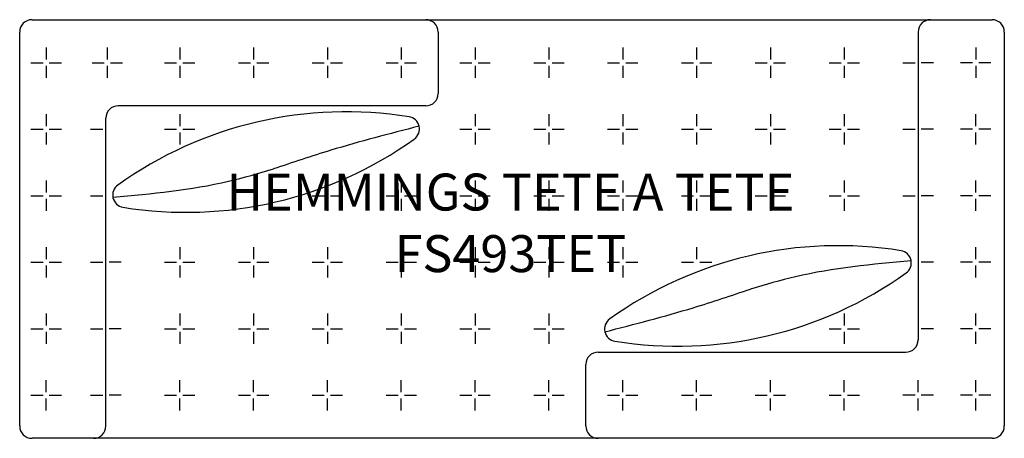
# Model space of a CAD drawing. Units: inches. Extents: x 302.8 to 382.8, y 131.2 to 165.2.
import ezdxf

# ---------------------------------------------------------------- set-up
doc = ezdxf.new("R2010")
doc.units = ezdxf.units.IN
doc.header["$MEASUREMENT"] = 0
for name, color, linetype in [('Details', 9, 'Continuous'), ('Inside', 1, 'Continuous'), ('Outside', 2, 'Continuous'), ('Text', 4, 'Continuous')]:
    doc.layers.add(name, color=color, linetype=linetype)
doc.styles.add('Kravet Furniture', font='arial.ttf')

# ---------------------------------------------------------------- blocks, each defined once
blk = doc.blocks.new('Hemmings Tete a Tete - FS493TET')
at = {"layer": 'Details'}
for p, q in [((-37.849, -2.266), (-37.849, -3.244)), ((-32.888, -2.266), (-32.888, -3.244)), ((-27, -2.266), (-27, -3.244)), ((-21, -2.266), (-21, -3.244)), ((-15, -2.266), (-15, -3.244)), ((-9, -2.266), (-9, -3.244)), ((-3, -2.266), (-3, -3.244)), ((3, -2.266), (3, -3.244)), ((9, -2.266), (9, -3.244)), ((15, -2.266), (15, -3.244)), ((21, -2.266), (21, -3.244)), ((27, -2.266), (27, -3.244)), ((37.684, -2.266), (37.684, -3.244)), ((-39.083, -3.5), (-38.105, -3.5)), ((-37.849, -3.756), (-37.849, -4.734)), ((-37.593, -3.5), (-36.616, -3.5)), ((-34.122, -3.5), (-33.144, -3.5)), ((-32.888, -3.756), (-32.888, -4.734)), ((-32.632, -3.5), (-31.655, -3.5)), ((-28.234, -3.5), (-27.256, -3.5)), ((-27, -3.756), (-27, -4.734)), ((-26.744, -3.5), (-25.766, -3.5)), ((-22.234, -3.5), (-21.256, -3.5)), ((-21, -3.756), (-21, -4.734)), ((-20.744, -3.5), (-19.766, -3.5)), ((-16.234, -3.5), (-15.256, -3.5)), ((-15, -3.756), (-15, -4.734)), ((-14.744, -3.5), (-13.766, -3.5)), ((-10.234, -3.5), (-9.256, -3.5)), ((-9, -3.756), (-9, -4.734)), ((-8.744, -3.5), (-7.766, -3.5)), ((-4.234, -3.5), (-3.256, -3.5)), ((-3, -3.756), (-3, -4.734)), ((-2.744, -3.5), (-1.766, -3.5)), ((1.766, -3.5), (2.744, -3.5)), ((3, -3.756), (3, -4.734)), ((3.256, -3.5), (4.234, -3.5)), ((7.766, -3.5), (8.744, -3.5)), ((9, -3.756), (9, -4.734)), ((9.256, -3.5), (10.234, -3.5)), ((13.766, -3.5), (14.744, -3.5)), ((15, -3.756), (15, -4.734)), ((15.256, -3.5), (16.234, -3.5)), ((19.766, -3.5), (20.744, -3.5)), ((21, -3.756), (21, -4.734)), ((21.256, -3.5), (22.234, -3.5)), ((25.766, -3.5), (26.744, -3.5)), ((27, -3.756), (27, -4.734)), ((27.256, -3.5), (28.234, -3.5)), ((31.766, -3.5), (32.744, -3.5)), ((34.234, -3.5), (33.256, -3.5)), ((37.428, -3.5), (36.451, -3.5)), ((37.684, -3.756), (37.684, -4.734)), ((38.918, -3.5), (37.94, -3.5)), ((-37.849, -7.666), (-37.849, -8.644)), ((-27, -7.666), (-27, -8.644)), ((-3, -7.666), (-3, -8.644)), ((3, -7.666), (3, -8.644)), ((9, -7.666), (9, -8.644)), ((15, -7.666), (15, -8.644)), ((21, -7.666), (21, -8.644)), ((27, -7.666), (27, -8.644)), ((37.684, -8.644), (37.684, -7.666)), ((-39.083, -8.9), (-38.105, -8.9)), ((-37.849, -9.156), (-37.849, -10.134)), ((-37.593, -8.9), (-36.616, -8.9)), ((-34.234, -8.9), (-33.256, -8.9)), ((-28.234, -8.9), (-27.256, -8.9)), ((-27, -9.156), (-27, -10.134)), ((-26.744, -8.9), (-25.766, -8.9)), ((-4.234, -8.9), (-3.256, -8.9)), ((-3, -9.156), (-3, -10.134)), ((-2.744, -8.9), (-1.766, -8.9)), ((1.766, -8.9), (2.744, -8.9)), ((3, -9.156), (3, -10.134)), ((3.256, -8.9), (4.234, -8.9)), ((7.766, -8.9), (8.744, -8.9)), ((9, -9.156), (9, -10.134)), ((9.256, -8.9), (10.234, -8.9)), ((13.766, -8.9), (14.744, -8.9)), ((15, -9.156), (15, -10.134)), ((15.256, -8.9), (16.234, -8.9)), ((19.766, -8.9), (20.744, -8.9)), ((21, -9.156), (21, -10.134)), ((21.256, -8.9), (22.234, -8.9)), ((25.766, -8.9), (26.744, -8.9)), ((27, -9.156), (27, -10.134)), ((27.256, -8.9), (28.234, -8.9)), ((31.766, -8.9), (32.744, -8.9)), ((34.234, -8.9), (33.256, -8.9)), ((37.428, -8.9), (36.451, -8.9)), ((37.684, -10.134), (37.684, -9.156)), ((38.918, -8.9), (37.94, -8.9)), ((-37.849, -13.066), (-37.849, -14.044)), ((-9, -13.066), (-9, -14.044)), ((-3, -13.066), (-3, -14.044)), ((3, -13.066), (3, -14.044)), ((9, -13.066), (9, -14.044)), ((15, -13.066), (15, -14.044)), ((21, -13.066), (21, -14.044)), ((27, -13.066), (27, -14.044)), ((37.684, -14.044), (37.684, -13.066)), ((-39.083, -14.3), (-38.105, -14.3)), ((-37.593, -14.3), (-36.616, -14.3)), ((-34.234, -14.3), (-33.256, -14.3)), ((-16.234, -14.3), (-15.256, -14.3)), ((-14.744, -14.3), (-13.766, -14.3)), ((-10.234, -14.3), (-9.256, -14.3)), ((-8.744, -14.3), (-7.766, -14.3)), ((-4.234, -14.3), (-3.256, -14.3)), ((-2.744, -14.3), (-1.766, -14.3)), ((1.766, -14.3), (2.744, -14.3)), ((3.256, -14.3), (4.234, -14.3)), ((7.766, -14.3), (8.744, -14.3)), ((9.256, -14.3), (10.234, -14.3)), ((13.766, -14.3), (14.744, -14.3)), ((15.256, -14.3), (16.234, -14.3)), ((19.766, -14.3), (20.744, -14.3)), ((21.256, -14.3), (22.234, -14.3)), ((25.766, -14.3), (26.744, -14.3)), ((27.256, -14.3), (28.234, -14.3)), ((31.766, -14.3), (32.744, -14.3)), ((34.234, -14.3), (33.256, -14.3)), ((37.428, -14.3), (36.451, -14.3)), ((38.918, -14.3), (37.94, -14.3)), ((-37.849, -14.556), (-37.849, -15.534)), ((-15, -14.556), (-15, -15.534)), ((-9, -14.556), (-9, -15.534)), ((-3, -14.556), (-3, -15.534)), ((3, -14.556), (3, -15.534)), ((9, -14.556), (9, -15.534)), ((15, -14.556), (15, -15.534)), ((21, -14.556), (21, -15.534)), ((27, -14.556), (27, -15.534)), ((37.684, -15.534), (37.684, -14.556)), ((-37.849, -18.466), (-37.849, -19.444)), ((-27, -18.466), (-27, -19.444)), ((-21, -18.466), (-21, -19.444)), ((-15, -18.466), (-15, -19.444)), ((-9, -18.466), (-9, -19.444)), ((-3, -18.466), (-3, -19.444)), ((3, -18.466), (3, -19.444)), ((9, -18.466), (9, -19.444)), ((15, -18.466), (15, -19.444)), ((37.684, -19.444), (37.684, -18.466)), ((-39.083, -19.7), (-38.105, -19.7)), ((-37.849, -19.956), (-37.849, -20.934)), ((-37.593, -19.7), (-36.616, -19.7)), ((-34.234, -19.7), (-33.256, -19.7)), ((-31.766, -19.7), (-32.744, -19.7)), ((-28.234, -19.7), (-27.256, -19.7)), ((-27, -19.956), (-27, -20.934)), ((-26.744, -19.7), (-25.766, -19.7)), ((-22.234, -19.7), (-21.256, -19.7)), ((-21, -19.956), (-21, -20.934)), ((-20.744, -19.7), (-19.766, -19.7)), ((-16.234, -19.7), (-15.256, -19.7)), ((-15, -19.956), (-15, -20.934)), ((-14.744, -19.7), (-13.766, -19.7)), ((-10.234, -19.7), (-9.256, -19.7)), ((-9, -19.956), (-9, -20.934)), ((-8.744, -19.7), (-7.766, -19.7)), ((-4.234, -19.7), (-3.256, -19.7)), ((-3, -19.956), (-3, -20.934)), ((-2.744, -19.7), (-1.766, -19.7)), ((1.766, -19.7), (2.744, -19.7)), ((3, -19.956), (3, -20.934)), ((3.256, -19.7), (4.234, -19.7)), ((7.766, -19.7), (8.744, -19.7)), ((9, -19.956), (9, -20.934)), ((9.256, -19.7), (10.234, -19.7)), ((13.766, -19.7), (14.744, -19.7)), ((15.256, -19.7), (16.234, -19.7)), ((34.234, -19.7), (33.256, -19.7)), ((37.428, -19.7), (36.451, -19.7)), ((37.684, -20.934), (37.684, -19.956)), ((38.918, -19.7), (37.94, -19.7)), ((-37.849, -23.866), (-37.849, -24.844)), ((-27, -23.866), (-27, -24.844)), ((-21, -23.866), (-21, -24.844)), ((-15, -23.866), (-15, -24.844)), ((-9, -23.866), (-9, -24.844)), ((-3, -23.866), (-3, -24.844)), ((3, -23.866), (3, -24.844)), ((27, -23.866), (27, -24.844)), ((37.684, -24.844), (37.684, -23.866)), ((-39.083, -25.1), (-38.105, -25.1)), ((-37.849, -25.356), (-37.849, -26.334)), ((-37.593, -25.1), (-36.616, -25.1)), ((-34.234, -25.1), (-33.256, -25.1)), ((-31.766, -25.1), (-32.744, -25.1)), ((-28.234, -25.1), (-27.256, -25.1)), ((-27, -25.356), (-27, -26.334)), ((-26.744, -25.1), (-25.766, -25.1)), ((-22.234, -25.1), (-21.256, -25.1)), ((-21, -25.356), (-21, -26.334)), ((-20.744, -25.1), (-19.766, -25.1)), ((-16.234, -25.1), (-15.256, -25.1)), ((-15, -25.356), (-15, -26.334)), ((-14.744, -25.1), (-13.766, -25.1)), ((-10.234, -25.1), (-9.256, -25.1)), ((-9, -25.356), (-9, -26.334)), ((-8.744, -25.1), (-7.766, -25.1)), ((-4.234, -25.1), (-3.256, -25.1)), ((-3, -25.356), (-3, -26.334)), ((-2.744, -25.1), (-1.766, -25.1)), ((1.766, -25.1), (2.744, -25.1)), ((3, -25.356), (3, -26.334)), ((3.256, -25.1), (4.234, -25.1)), ((25.766, -25.1), (26.744, -25.1)), ((27, -25.356), (27, -26.334)), ((27.256, -25.1), (28.234, -25.1)), ((34.234, -25.1), (33.256, -25.1)), ((37.428, -25.1), (36.451, -25.1)), ((37.684, -26.334), (37.684, -25.356)), ((38.918, -25.1), (37.94, -25.1)), ((-37.849, -30.244), (-37.849, -29.266)), ((-27, -30.244), (-27, -29.266)), ((-21, -30.244), (-21, -29.266)), ((-15, -30.244), (-15, -29.266)), ((-9, -30.244), (-9, -29.266)), ((-3, -30.244), (-3, -29.266)), ((3, -30.244), (3, -29.266)), ((9, -30.244), (9, -29.266)), ((15, -30.244), (15, -29.266)), ((21, -30.244), (21, -29.266)), ((27, -30.244), (27, -29.266)), ((33, -30.244), (33, -29.266)), ((37.684, -30.244), (37.684, -29.266)), ((-39.083, -30.5), (-38.105, -30.5)), ((-37.849, -31.734), (-37.849, -30.756)), ((-37.593, -30.5), (-36.616, -30.5)), ((-34.234, -30.5), (-33.256, -30.5)), ((-31.766, -30.5), (-32.744, -30.5)), ((-28.234, -30.5), (-27.256, -30.5)), ((-27, -31.734), (-27, -30.756)), ((-26.744, -30.5), (-25.766, -30.5)), ((-22.234, -30.5), (-21.256, -30.5)), ((-21, -31.734), (-21, -30.756)), ((-20.744, -30.5), (-19.766, -30.5)), ((-16.234, -30.5), (-15.256, -30.5)), ((-15, -31.734), (-15, -30.756)), ((-14.744, -30.5), (-13.766, -30.5)), ((-10.234, -30.5), (-9.256, -30.5)), ((-9, -31.734), (-9, -30.756)), ((-8.744, -30.5), (-7.766, -30.5)), ((-4.234, -30.5), (-3.256, -30.5)), ((-3, -31.734), (-3, -30.756)), ((-2.744, -30.5), (-1.766, -30.5)), ((1.766, -30.5), (2.744, -30.5)), ((3, -31.734), (3, -30.756)), ((3.256, -30.5), (4.234, -30.5)), ((7.766, -30.5), (8.744, -30.5)), ((9, -31.734), (9, -30.756)), ((9.256, -30.5), (10.234, -30.5)), ((13.766, -30.5), (14.744, -30.5)), ((15, -31.734), (15, -30.756)), ((15.256, -30.5), (16.234, -30.5)), ((19.766, -30.5), (20.744, -30.5)), ((21, -31.734), (21, -30.756)), ((21.256, -30.5), (22.234, -30.5)), ((25.766, -30.5), (26.744, -30.5)), ((27, -31.734), (27, -30.756)), ((27.256, -30.5), (28.234, -30.5)), ((32.744, -30.5), (31.766, -30.5)), ((33, -31.734), (33, -30.756)), ((34.234, -30.5), (33.256, -30.5)), ((37.428, -30.5), (36.451, -30.5)), ((37.684, -31.734), (37.684, -30.756)), ((38.918, -30.5), (37.94, -30.5))]:
    blk.add_line(p, q, dxfattribs=at)
at = {"layer": 'Inside'}
for centre, radius, start, end in [((-13.467, -39.385), 31.907, 80.7862, 125.57362), ((-8.518, -8.877), 1, 305.57362, 80.7862), ((-26.498, 16.262), 31.907, 260.7862, 305.57362), ((-31.447, -14.246), 1, 125.57362, 260.7862), ((26.498, -50.262), 31.907, 80.7862, 125.57362), ((31.447, -19.754), 1, 305.57362, 80.7862), ((13.467, 5.385), 31.907, 260.7862, 305.57362), ((8.518, -25.123), 1, 125.57362, 260.7862)]:
    blk.add_arc(centre, radius, start, end, dxfattribs=at)
for points in [[(-7.544, -8.649), (-14.725, -10.609), (-19.389, -12.125)], [(-32.431, -14.425), (-23.029, -13.12), (-19.389, -12.125)], [(32.431, -19.575), (23.029, -20.88), (19.389, -21.875)], [(7.544, -25.351), (14.725, -23.391), (19.389, -21.875)]]:
    blk.add_spline(points, degree=3, dxfattribs=at)
at = {"layer": 'Outside'}
for p, q in [((-39, 0), (39, 0)), ((-40, -33), (-40, -1)), ((-6, -1), (-6, -6)), ((33, -1), (33, -26)), ((40, -1), (40, -33)), ((-7, -7), (-32, -7)), ((-33, -33), (-33, -8)), ((7, -27), (32, -27)), ((6, -33), (6, -28)), ((39, -34), (-39, -34))]:
    blk.add_line(p, q, dxfattribs=at)
for centre, start, end in [((-39, -1), 90, 180), ((-7, -1), 0, 90), ((34, -1), 90, 180), ((39, -1), 0, 90), ((-7, -6), 270, 0), ((-32, -8), 90, 180), ((32, -26), 270, 0), ((7, -28), 90, 180), ((-39, -33), 180, 270), ((-34, -33), 270, 0), ((7, -33), 180, 270), ((39, -33), 270, 0), ((39, -33), 270, 0)]:
    blk.add_arc(centre, 1, start, end, dxfattribs=at)
at = {"layer": 'Text', "insert": (-0.128, -16.5), "char_height": 3, "width": 66.25597, "attachment_point": 5, "style": 'Kravet Furniture'}
blk.add_mtext('{\\fArial Baltic|b0|i0|c186|p34;H}EMMINGS TETE A TETE\\PFS493TET', dxfattribs=at)

msp = doc.modelspace()

# ---------------------------------------------------------------- block references
at = {"layer": 'Outside'}
msp.add_blockref('Hemmings Tete a Tete - FS493TET', (342.805, 165.16), dxfattribs=at)

doc.saveas('drawing.dxf')
